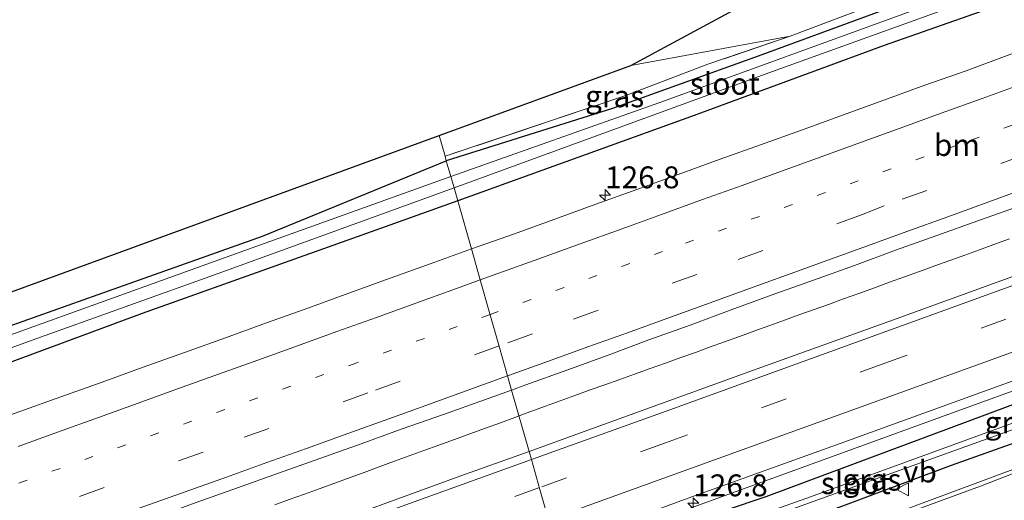
# Model space of a CAD drawing. Units: metres. Extents: x 220000 to 227663, y 518750 to 525002.
# Drawn here: x 220911 to 221024, y 521911 to 521966 of the extents above; entities that cross this region are included whole.
import ezdxf
from ezdxf.enums import TextEntityAlignment as Align

# ---------------------------------------------------------------- set-up
doc = ezdxf.new("R2010")
doc.units = ezdxf.units.M
for name, pattern in [('IE-TERREINAFSCHEIDING', [10, 8, -2]), ('VW-1-3_STREEP', [4, 1, -3]), ('VW-3-9_STREEP', [12, 3, -9])]:
    doc.linetypes.add(name, pattern=pattern)
doc.layers.get('0').update_dxf_attribs({"lineweight": 25})
for name, color, linetype, lineweight in [('B-ME-AM-KILOMETR-S-B1', 7, 'Continuous', 18), ('B-ME-BV-GELEIDECONSTRUCTIE-GELEIDERAIL-L-B1', 213, 'BV-GELEIDERAIL', 18), ('B-ME-GR-BOMENSTRUIKEN-GV-B6', 93, 'Continuous', 18), ('B-ME-GW-INSTEEKWATERGANG-L-B1', 10, 'Continuous', 25), ('B-ME-IE-GRASLAND-GV-B6', 93, 'Continuous', 18), ('B-ME-IE-HULPGEOMETRIE-L-B1', 53, 'Continuous', 18), ('B-ME-IE-TERREINAFSCHEIDING-RASTERHEKWERK-L-B1', 8, 'IE-TERREINAFSCHEIDING', 18), ('B-ME-KG-KADASTRAAL-OPNAMEDTMGRENS-L-B1', 10, 'Continuous', 25), ('B-ME-OG-WATER-GV-B6', 153, 'Continuous', 18), ('B-ME-VH-VERH_SOORT-BITUMEN-GV-B6', 8, 'IE-TERREINAFSCHEIDING-NATUURLIJK-HOUTWAL', 18), ('B-ME-VW-MARKERING-13STREEP-045-L-B1', 255, 'VW-1-3_STREEP', 18), ('B-ME-VW-MARKERING-39STREEP-015-L-B1', 255, 'VW-3-9_STREEP', 18), ('B-ME-VW-MARKERING-STREEP-015-L-B1', 7, 'Continuous', 18), ('B-ME-VW-MEUBILAIR_WEGMEUBILAIR-VERKEERSBORD-S-B1', 8, 'Continuous', 18)]:
    doc.layers.add(name, color=color, linetype=linetype, lineweight=lineweight)
doc.styles.add('NLCS-ISO', font='NLCS-ISO.TTF')
doc.linetypes.add('BV-GELEIDERAIL', pattern='A,10,-3,[108,NLCS.SHX,S=1,R=0,X=0,Y=0],-3', length=16)
doc.linetypes.add('IE-TERREINAFSCHEIDING-NATUURLIJK-HOUTWAL', pattern='A,7,-1.5,[67,NLCS.SHX,S=0.75,R=45,X=0,Y=0],-1.5,7,-1.5,[70,NLCS.SHX,S=0.75,R=0,X=0,Y=0],-1.5', length=20)

# ---------------------------------------------------------------- blocks, each defined once
blk = doc.blocks.new('verkeersbord')
for p, q in [((0, 0.75), (-0.75, -0.625)), ((0.75, -0.625), (0, 0.75)), ((-0.75, -0.625), (0.75, -0.625))]:
    blk.add_line(p, q)
blk = doc.blocks.new('hecto')
for p, q in [((0, 0.625), (-0.625, 0)), ((0, -0.625), (0, 0.625)), ((-0.625, 0), (0.625, 0)), ((0.625, 0), (0, -0.625))]:
    blk.add_line(p, q)

msp = doc.modelspace()

# ---------------------------------------------------------------- linework, layer by layer
at = {"layer": 'B-ME-BV-GELEIDECONSTRUCTIE-GELEIDERAIL-L-B1'}
for points in [[(221024.3116, 521940.7258, 5.1728), (221022.5458, 521940.0859, 5.1769), (221020.8941, 521939.4942, 5.1853), (221019.2078, 521938.8822, 5.1949), (221017.4974, 521938.2584, 5.2011), (221015.7817, 521937.6371, 5.2046), (221014.0493, 521937.0101, 5.2087), (221012.3153, 521936.3879, 5.2125), (221010.6166, 521935.7755, 5.2152), (221008.9112, 521935.1583, 5.2157), (221007.109, 521934.5067, 5.2124), (221005.3597, 521933.8735, 5.2043), (221003.6433, 521933.2536, 5.1975), (221002.0019, 521932.6702, 5.1905), (221000.373, 521932.0775, 5.1813), (220998.5876, 521931.4366, 5.1752), (220996.9248, 521930.8338, 5.1688), (220995.2292, 521930.2172, 5.1645), (220993.4683, 521929.5811, 5.1584), (220991.7419, 521928.9552, 5.1535), (220990.0467, 521928.339, 5.1472), (220988.4149, 521927.754, 5.1404), (220986.7473, 521927.1606, 5.1376), (220984.9958, 521926.5458, 5.1332), (220983.2484, 521925.9209, 5.1288), (220981.4519, 521925.2828, 5.1241), (220979.7677, 521924.6786, 5.12), (220978.0669, 521924.068, 5.1134), (220976.3937, 521923.463, 5.1061), (220974.6373, 521922.8225, 5.1023), (220972.9511, 521922.2075, 5.1021), (220971.2718, 521921.605, 5.1045), (220969.4913, 521920.9537, 5.1071), (220968.2504, 521920.5015, 5.1078)], [(220972.8036, 521904.518, 4.9617), (220987.228, 521909.729, 4.971), (221016.0385, 521920.186, 5.0145), (221044.849, 521930.643, 5.058), (221065.85, 521937.504, 4.324)], [(220968.2504, 521920.5015, 5.1078), (220967.7564, 521920.3215, 5.1081), (220966.1295, 521919.7221, 5.1132), (220964.4157, 521919.0976, 5.1182), (220962.6356, 521918.4459, 5.125), (220960.8628, 521917.8085, 5.1297), (220959.0913, 521917.1662, 5.1342), (220957.3857, 521916.5466, 5.1359), (220955.6806, 521915.9234, 5.1376), (220954.006, 521915.3065, 5.1341), (220952.246, 521914.6576, 5.13), (220950.5633, 521914.0384, 5.1221), (220948.9378, 521913.4538, 5.1153), (220947.179, 521912.8093, 5.1065), (220945.4078, 521912.1692, 5.1008), (220943.7084, 521911.5475, 5.094), (220941.9865, 521910.9232, 5.0905), (220940.3325, 521910.3297, 5.0907)]]:
    msp.add_polyline3d(points, dxfattribs=at)
at = {"layer": 'B-ME-GR-BOMENSTRUIKEN-GV-B6'}
msp.add_polyline3d([(221177.671, 522034.74, 4.336), (221166.764, 522030.313, 4.27), (221157.492, 522026.301, 4.15), (221138.958, 522018.573, 4.144), (221120.977, 522010.921, 3.997), (221111.367, 522006.981, 4.117), (221092.937, 521999.341, 4.042), (221083.724, 521995.445, 3.913), (221074.618, 521991.9, 3.976), (221065.433, 521987.964, 3.826), (221046.195, 521980.437, 3.877), (221027.532, 521974.18, 3.871), (221008.563, 521967.423, 4.03), (220999.263, 521963.897, 4), (220981.03, 521960.578, 3.859), (221142.855, 522047.84, 3.634), (221162.825, 522054.611, 3.904), (221178.878, 522063.812, 3.958)], dxfattribs=at)
at = {"layer": 'B-ME-GW-INSTEEKWATERGANG-L-B1'}
for points in [[(221212.057, 522153.974, 3.976), (221223.219, 522118.75, 4.081), (221225.465, 522112.09, 4.021), (221225.21, 522110.573, 4.177), (221223.637, 522107.77, 4.276), (221218.089, 522097.128, 4.333), (221208.655, 522080.689, 4.318), (221200.107, 522066.484, 4.402), (221193.36, 522056.991, 4.456), (221190.816, 522051.236, 4.417), (221187.996, 522045.68, 4.36), (221183.613, 522040.674, 4.417), (221177.671, 522034.74, 4.336), (221173.847, 522032.339, 4.261), (221168.959, 522030.069, 4.177), (221155.341, 522024.561, 4.15), (221122.566, 522010.512, 4.012), (221101.619, 522001.981, 3.916), (221074.269, 521990.552, 3.814), (221050.748, 521981.755, 3.844), (221021.236, 521971.065, 3.847), (220995.598, 521961.614, 3.889), (220978.952, 521955.658, 3.841), (220959.938, 521949.679, 3.679)], [(221176.937, 522029.009, 3.964), (221156.722, 522020.721, 4.042), (221136.444, 522012.161, 3.967), (221114.926, 522003.134, 3.982), (221092.442, 521993.862, 3.94), (221073.281, 521986.057, 3.919), (221060.442, 521980.887, 3.916), (221034.889, 521971.598, 3.874), (221009.992, 521962.858, 3.847), (220988.261, 521954.843, 3.829), (220961.246, 521945.089, 3.679)], [(220714.911, 521855.257, 3.571), (220740.771, 521863.694, 3.541), (220747.646, 521866.31, 3.676), (220754.826, 521869.041, 3.583), (220769.068, 521874.38, 3.622), (220785.777, 521881.891, 3.718), (220799.127, 521886.996, 3.628), (220819.184, 521895.948, 3.574), (220832.018, 521901.795, 3.622), (220841.978, 521906.204, 3.628), (220851.691, 521909.861, 3.562), (220868.15, 521915.819, 3.562), (220877.446, 521919.352, 3.61), (220892.587, 521924.587, 3.598), (220908.085, 521930.097, 3.607), (220920.151, 521934.361, 3.64), (220938.92, 521941.062, 3.664), (220959.938, 521949.679, 3.679)], [(220961.246, 521945.089, 3.679), (220951.334, 521941.552, 3.664), (220925.165, 521932.212, 3.658), (220903.427, 521924.151, 3.73), (220883.261, 521916.96, 3.715), (220870.163, 521912.398, 3.754), (220856.295, 521907.604, 3.772), (220843.659, 521902.494, 3.805), (220822.653, 521893.39, 3.733), (220808.424, 521886.671, 3.763), (220790.602, 521877.646, 4.006), (220768.704, 521868.713, 4.051), (220754.142, 521863.029, 4.12), (220718.239, 521850.239, 3.97), (220692.406, 521841.335, 3.952), (220658.278, 521829.4, 3.916), (220623.873, 521817.18, 3.967)], [(220974.412, 521898.873, 3.955), (220997.73, 521907.409, 4.003), (221017.7, 521914.875, 4.033), (221037.402, 521921.89, 4.126), (221040.693, 521923.022, 4.126), (221042.909, 521924.046, 4.126), (221043.602, 521924.791, 4.126), (221043.992, 521925.367, 4.126), (221044.058, 521926.15, 4.126), (221043.629, 521926.974, 4.126), (221042.837, 521927.328, 4.126), (221042.122, 521927.513, 4.126), (221041.278, 521927.543, 4.126), (221040.372, 521927.516, 4.126), (221039.247, 521927.174, 4.126), (221024.35, 521921.663, 4.096), (220996.46, 521911.234, 3.973), (220973.121, 521903.404, 4.066)]]:
    msp.add_polyline3d(points, dxfattribs=at)
at = {"layer": 'B-ME-IE-GRASLAND-GV-B6'}
for points in [[(221177.227, 522032.344, 2.959), (221172.709, 522030.186, 2.959), (221162.582, 522026.135, 2.959), (221145.832, 522019.072, 2.959), (221118.876, 522007.992, 2.959), (221078.415, 521991.22, 2.959), (221056.74, 521982.886, 2.959), (221037.378, 521975.578, 2.959), (221022.737, 521970.305, 2.734), (220984.364, 521956.339, 2.734), (220960.456, 521947.862, 2.734), (220959.938, 521949.679, 3.679), (220978.952, 521955.658, 3.841), (220995.598, 521961.614, 3.889), (221021.236, 521971.065, 3.847), (221050.748, 521981.755, 3.844), (221074.269, 521990.552, 3.814), (221101.619, 522001.981, 3.916), (221122.566, 522010.512, 4.012), (221155.341, 522024.561, 4.15), (221168.959, 522030.069, 4.177), (221173.847, 522032.339, 4.261), (221177.671, 522034.74, 4.336)], [(221176.937, 522029.009, 3.964), (221156.722, 522020.721, 4.042), (221136.444, 522012.161, 3.967), (221114.926, 522003.134, 3.982), (221092.442, 521993.862, 3.94), (221073.281, 521986.057, 3.919), (221060.442, 521980.887, 3.916), (221034.889, 521971.598, 3.874), (221009.992, 521962.858, 3.847), (220988.261, 521954.843, 3.829), (220961.246, 521945.089, 3.679), (220960.819, 521946.588, 2.734), (220997.227, 521959.872, 2.734), (221023.261, 521969.29, 2.734), (221059.595, 521982.642, 2.917), (221076.163, 521988.792, 2.95), (221078.553, 521989.888, 2.959), (221105.782, 522001.073, 2.959), (221131.146, 522011.627, 2.959), (221148.8, 522019.049, 2.959), (221166.577, 522026.599, 2.959), (221173.66, 522029.458, 2.959), (221177.852, 522030.894, 2.959)], [(221179.735, 521993.014, 4.769), (221162.831, 521986.821, 4.802), (221145.932, 521980.613, 4.76), (221129.028, 521974.418, 4.721), (221112.113, 521968.257, 4.71), (221095.095, 521962.064, 4.731), (221078.168, 521955.94, 4.731), (221063.14, 521950.45, 4.716), (221044.365, 521943.554, 4.69), (221029.321, 521938.108, 4.665), (221010.516, 521931.299, 4.665), (220995.463, 521925.875, 4.656), (220976.658, 521919.064, 4.633), (220969.406, 521916.4447, 4.6272)], [(221038.1483, 521966.8342, 4.2719), (221033.4555, 521965.1105, 4.2613), (221028.7676, 521963.3705, 4.2634), (221024.0567, 521961.6947, 4.2557), (221019.3641, 521959.9681, 4.2565), (221014.6446, 521958.3164, 4.2454), (221009.9512, 521956.5922, 4.2356), (221005.2463, 521954.8985, 4.2374), (221000.5494, 521953.1855, 4.2429), (220995.8476, 521951.4836, 4.2436), (220991.1336, 521949.8164, 4.233), (220986.4424, 521948.0865, 4.2373), (220981.7384, 521946.3915, 4.2267), (220977.0359, 521944.6925, 4.2203), (220972.3332, 521942.9945, 4.2267), (220967.6307, 521941.2955, 4.2055), (220962.9167, 521939.6273, 4.1919), (220962.8126, 521939.5898, 4.192), (220961.246, 521945.089, 3.679), (220988.261, 521954.843, 3.829), (221009.992, 521962.858, 3.847), (221034.889, 521971.598, 3.874)], [(221021.236, 521971.065, 3.847), (220995.598, 521961.614, 3.889), (220978.952, 521955.658, 3.841), (220959.938, 521949.679, 3.679), (220959.794, 521950.184, 3.643), (220980.45, 521957.134, 3.991), (220989.843, 521960.697, 4.033), (220999.263, 521963.897, 4), (221008.563, 521967.423, 4.03)], [(220999.263, 521963.897, 4), (220989.843, 521960.697, 4.033), (220980.45, 521957.134, 3.991), (220959.794, 521950.184, 3.643), (220959.1163, 521952.5628, 3.6119), (220981.03, 521960.578, 3.859), (220999.263, 521963.897, 4)], [(220959.938, 521949.679, 3.679), (220938.92, 521941.062, 3.664), (220920.151, 521934.361, 3.64), (220908.085, 521930.097, 3.607), (220892.587, 521924.587, 3.598), (220877.446, 521919.352, 3.61), (220868.15, 521915.819, 3.562), (220851.691, 521909.861, 3.562), (220841.978, 521906.204, 3.628), (220832.018, 521901.795, 3.622), (220819.184, 521895.948, 3.574), (220799.127, 521886.996, 3.628), (220785.777, 521881.891, 3.718), (220769.068, 521874.38, 3.622), (220754.826, 521869.041, 3.583), (220747.646, 521866.31, 3.676), (220744.85, 521871.531, 3.886), (220878.986, 521923.159, 3.697), (220882.581, 521924.569, 3.697), (220959.1163, 521952.5628, 3.6119), (220959.794, 521950.184, 3.643), (220959.938, 521949.679, 3.679)], [(220841.978, 521906.204, 3.628), (220851.691, 521909.861, 3.562), (220868.15, 521915.819, 3.562), (220877.446, 521919.352, 3.61), (220892.587, 521924.587, 3.598), (220908.085, 521930.097, 3.607), (220920.151, 521934.361, 3.64), (220938.92, 521941.062, 3.664), (220959.938, 521949.679, 3.679), (220960.456, 521947.862, 2.734), (220936.794, 521939.369, 2.734), (220908.516, 521929.185, 2.734), (220881.707, 521919.653, 2.734), (220860.141, 521911.835, 2.734), (220847.943, 521907.461, 2.734)], [(220716.136, 521851.361, 2.734), (220732.418, 521857.382, 2.734), (220753.704, 521864.888, 2.734), (220760.284, 521867.755, 2.734), (220767.923, 521871.215, 2.734), (220783.734, 521877.638, 2.734), (220802.666, 521885.8, 2.734), (220821.675, 521894.83, 2.734), (220842.576, 521903.56, 2.734), (220845.33, 521904.773, 2.734), (220857.044, 521909.276, 2.734), (220864.476, 521911.803, 2.734), (220872.699, 521914.769, 2.734), (220882.825, 521918.422, 2.734), (220894.995, 521922.757, 2.734), (220912.598, 521929.146, 2.734), (220933.871, 521936.762, 2.734), (220960.819, 521946.588, 2.734)], [(220960.819, 521946.588, 2.734), (220961.246, 521945.089, 3.679), (220951.334, 521941.552, 3.664), (220925.165, 521932.212, 3.658), (220903.427, 521924.151, 3.73), (220883.261, 521916.96, 3.715), (220870.163, 521912.398, 3.754), (220856.295, 521907.604, 3.772), (220843.659, 521902.494, 3.805), (220822.653, 521893.39, 3.733), (220808.424, 521886.671, 3.763), (220790.602, 521877.646, 4.006), (220768.704, 521868.713, 4.051), (220754.142, 521863.029, 4.12), (220718.239, 521850.239, 3.97)], [(220718.239, 521850.239, 3.97), (220754.142, 521863.029, 4.12), (220768.704, 521868.713, 4.051), (220790.602, 521877.646, 4.006), (220808.424, 521886.671, 3.763), (220822.653, 521893.39, 3.733), (220843.659, 521902.494, 3.805), (220856.295, 521907.604, 3.772), (220870.163, 521912.398, 3.754), (220883.261, 521916.96, 3.715), (220903.427, 521924.151, 3.73), (220925.165, 521932.212, 3.658), (220951.334, 521941.552, 3.664), (220961.246, 521945.089, 3.679), (220962.8126, 521939.5898, 4.192)], [(220969.406, 521916.4447, 4.6272), (220967.4086, 521923.4565, 4.573), (220969.0237, 521924.0359, 4.5723), (220973.7285, 521925.7316, 4.5617), (220978.4315, 521927.4287, 4.5735), (220983.1121, 521929.1873, 4.5841), (220987.8206, 521930.8704, 4.5841), (220992.5074, 521932.6132, 4.6068), (220997.1948, 521934.353, 4.6363), (221001.9069, 521936.0262, 4.6193), (221006.623, 521937.6864, 4.6168), (221011.3097, 521939.4302, 4.6324), (221016.0195, 521941.1088, 4.6203), (221020.722, 521942.8064, 4.6245), (221025.4294, 521944.4926, 4.614)], [(220962.8126, 521939.5898, 4.192), (220958.2126, 521937.9343, 4.1973), (220953.5122, 521936.2283, 4.1994), (220948.8097, 521934.5293, 4.1974), (220944.1084, 521932.8284, 4.1847), (220939.3982, 521931.1483, 4.1847), (220934.7056, 521929.4234, 4.1777), (220930.0014, 521927.7294, 4.1692), (220925.2891, 521926.0562, 4.1735), (220920.59, 521924.3493, 4.1502), (220915.8829, 521922.6632, 4.1459), (220911.1717, 521920.9923, 4.1355), (220906.46, 521919.3203, 4.125)], [(221024.35, 521921.663, 4.096), (220996.46, 521911.234, 3.973), (220973.121, 521903.404, 4.066), (220972.5025, 521905.5751, 4.3623), (220988.025, 521911.238, 4.378), (221004.96, 521917.335, 4.4), (221021.875, 521923.49, 4.416), (221036.925, 521928.921, 4.431)], [(220907.809, 521902.1799, 4.4983), (220912.5148, 521903.8689, 4.5151), (220917.2246, 521905.5485, 4.514), (220921.9336, 521907.228, 4.5284), (220926.6458, 521908.9006, 4.5347), (220931.349, 521910.5971, 4.5326), (220936.0588, 521912.2751, 4.5453), (220940.7711, 521913.9456, 4.5538), (220945.4818, 521915.6243, 4.5659), (220950.1892, 521917.3103, 4.5659), (220954.894, 521919.0014, 4.5723), (220959.6077, 521920.6689, 4.5681), (220964.3172, 521922.3474, 4.5744), (220967.4086, 521923.4565, 4.573), (220969.406, 521916.4447, 4.6272)], [(221030.022, 521921.617, 2.968), (221001.595, 521911.238, 2.944), (220973.713, 521901.325, 2.944), (220973.121, 521903.404, 4.066), (220996.46, 521911.234, 3.973), (221024.35, 521921.663, 4.096)], [(220974.412, 521898.873, 3.955), (220973.951, 521900.49, 2.944), (220998.592, 521909.542, 2.962), (221032.552, 521921.761, 2.998)], [(221037.402, 521921.89, 4.126), (221017.7, 521914.875, 4.033), (220997.73, 521907.409, 4.003), (220974.412, 521898.873, 3.955)], [(220974.412, 521898.873, 3.955), (220997.73, 521907.409, 4.003), (221017.7, 521914.875, 4.033), (221037.402, 521921.89, 4.126)], [(220969.406, 521916.4447, 4.6272), (220961.61, 521913.629, 4.621), (220942.811, 521906.801, 4.607), (220927.809, 521901.372, 4.59), (220910.881, 521895.253, 4.583), (220893.956, 521889.126, 4.554), (220875.149, 521882.319, 4.546), (220860.084, 521876.929, 4.546), (220841.252, 521870.196, 4.529), (220826.183, 521864.817, 4.53), (220807.349, 521858.087, 4.511), (220792.284, 521852.699, 4.495), (220773.442, 521845.993, 4.462), (220758.377, 521840.602, 4.458), (220739.55, 521833.856, 4.458), (220724.479, 521828.482, 4.472), (220705.61, 521821.85, 4.463)], [(221032.278, 521917.208, 4.228), (221012.509, 521909.827, 4.261), (220993.989, 521903.041, 4.252), (220987.103, 521900.726, 4.241), (220976.716, 521897.023, 4.223), (220975.7581, 521896.6339, 4.2224), (220975.123, 521896.376, 4.222), (220974.412, 521898.873, 3.955)]]:
    msp.add_polyline3d(points, dxfattribs=at)
at = {"layer": 'B-ME-IE-HULPGEOMETRIE-L-B1'}
msp.add_polyline3d([(220959.1163, 521952.5628, 3.6119), (220959.794, 521950.184, 3.643), (220959.938, 521949.679, 3.679), (220960.456, 521947.862, 2.734), (220960.819, 521946.588, 2.734), (220961.246, 521945.089, 3.679), (220962.8126, 521939.5898, 4.192), (220963.8223, 521936.0452, 4.3712), (220964.9231, 521932.1812, 4.4694), (220965.9493, 521928.579, 4.5538), (220966.9507, 521925.0639, 4.6352), (220967.4086, 521923.4565, 4.573), (220969.406, 521916.4447, 4.6272), (220969.6749, 521915.5008, 4.5965), (220970.6453, 521912.0946, 4.5158), (220971.6357, 521908.618, 4.4394)], dxfattribs=at)
at = {"layer": 'B-ME-IE-TERREINAFSCHEIDING-RASTERHEKWERK-L-B1'}
msp.add_polyline3d([(221166.764, 522030.313, 4.27), (221157.492, 522026.301, 4.15), (221138.958, 522018.573, 4.144), (221120.977, 522010.921, 3.997), (221111.367, 522006.981, 4.117), (221092.937, 521999.341, 4.042), (221083.724, 521995.445, 3.913), (221074.618, 521991.9, 3.976), (221065.433, 521987.964, 3.826), (221046.195, 521980.437, 3.877), (221027.532, 521974.18, 3.871), (221008.563, 521967.423, 4.03), (220999.263, 521963.897, 4), (220989.843, 521960.697, 4.033), (220980.45, 521957.134, 3.991), (220959.794, 521950.184, 3.643)], dxfattribs=at)
at = {"layer": 'B-ME-KG-KADASTRAAL-OPNAMEDTMGRENS-L-B1'}
msp.add_polyline3d([(220000, 521619.7439, 3.233), (220142.9256, 521667.2366, 3.3724), (220271.3453, 521709.9091, 3.3461), (220368.429, 521742.169, 3.4), (220520.935, 521790.472, 3.457), (220522.708, 521796.213, 3.001), (220524.813, 521791.03, 3.514), (220620.6347, 521829.4409, 3.5866), (220638.846, 521836.741, 3.376), (220640.244, 521835.985, 2.734), (220635.861, 521850.511, 2.734), (220638.663, 521848.901, 3.544), (220744.85, 521871.531, 3.886), (220878.986, 521923.159, 3.697), (220882.581, 521924.569, 3.697), (220959.1163, 521952.5628, 3.6119), (220981.03, 521960.578, 3.859), (221142.855, 522047.84, 3.634), (221162.825, 522054.611, 3.904), (221178.878, 522063.812, 3.958)], dxfattribs=at)
at = {"layer": 'B-ME-OG-WATER-GV-B6'}
for points in [[(221023.261, 521969.29, 2.734), (220997.227, 521959.872, 2.734), (220960.819, 521946.588, 2.734), (220960.456, 521947.862, 2.734), (220984.364, 521956.339, 2.734), (221022.737, 521970.305, 2.734), (221023.261, 521969.29, 2.734)], [(220847.943, 521907.461, 2.734), (220860.141, 521911.835, 2.734), (220881.707, 521919.653, 2.734), (220908.516, 521929.185, 2.734), (220936.794, 521939.369, 2.734), (220960.456, 521947.862, 2.734), (220960.819, 521946.588, 2.734), (220933.871, 521936.762, 2.734), (220912.598, 521929.146, 2.734), (220894.995, 521922.757, 2.734), (220882.825, 521918.422, 2.734), (220872.699, 521914.769, 2.734), (220864.476, 521911.803, 2.734), (220857.044, 521909.276, 2.734), (220845.33, 521904.773, 2.734)], [(220973.951, 521900.49, 2.944), (220973.713, 521901.325, 2.944), (221001.595, 521911.238, 2.944), (221030.022, 521921.617, 2.968), (221039.274, 521924.956, 3.076), (221039.957, 521924.898, 3.076), (221039.891, 521924.588, 3.076), (221032.552, 521921.761, 2.998), (220998.592, 521909.542, 2.962), (220973.951, 521900.49, 2.944)]]:
    msp.add_polyline3d(points, dxfattribs=at)
at = {"layer": 'B-ME-VH-VERH_SOORT-BITUMEN-GV-B6'}
for points in [[(221025.4294, 521944.4926, 4.614), (221020.722, 521942.8064, 4.6245), (221016.0195, 521941.1088, 4.6203), (221011.3097, 521939.4302, 4.6324), (221006.623, 521937.6864, 4.6168), (221001.9069, 521936.0262, 4.6193), (220997.1948, 521934.353, 4.6363), (220992.5074, 521932.6132, 4.6068), (220987.8206, 521930.8704, 4.5841), (220983.1121, 521929.1873, 4.5841), (220978.4315, 521927.4287, 4.5735), (220973.7285, 521925.7316, 4.5617), (220969.0237, 521924.0359, 4.5723), (220967.4086, 521923.4565, 4.573), (220966.9507, 521925.0639, 4.6352), (220965.9493, 521928.579, 4.5538), (220964.9231, 521932.1812, 4.4694), (220963.8223, 521936.0452, 4.3712), (220962.8126, 521939.5898, 4.192), (220962.9167, 521939.6273, 4.1919), (220967.6307, 521941.2955, 4.2055), (220972.3332, 521942.9945, 4.2267), (220977.0359, 521944.6925, 4.2203), (220981.7384, 521946.3915, 4.2267), (220986.4424, 521948.0865, 4.2373), (220991.1336, 521949.8164, 4.233), (220995.8476, 521951.4836, 4.2436), (221000.5494, 521953.1855, 4.2429), (221005.2463, 521954.8985, 4.2374), (221009.9512, 521956.5922, 4.2356), (221014.6446, 521958.3164, 4.2454), (221019.3641, 521959.9681, 4.2565), (221024.0567, 521961.6947, 4.2557)], [(220906.46, 521919.3203, 4.125), (220911.1717, 521920.9923, 4.1355), (220915.8829, 521922.6632, 4.1459), (220920.59, 521924.3493, 4.1502), (220925.2891, 521926.0562, 4.1735), (220930.0014, 521927.7294, 4.1692), (220934.7056, 521929.4234, 4.1777), (220939.3982, 521931.1483, 4.1847), (220944.1084, 521932.8284, 4.1847), (220948.8097, 521934.5293, 4.1974), (220953.5122, 521936.2283, 4.1994), (220958.2126, 521937.9343, 4.1973), (220962.8126, 521939.5898, 4.192)], [(220962.8126, 521939.5898, 4.192), (220963.8223, 521936.0452, 4.3712), (220964.9231, 521932.1812, 4.4694), (220965.9493, 521928.579, 4.5538), (220966.9507, 521925.0639, 4.6352), (220967.4086, 521923.4565, 4.573), (220964.3172, 521922.3474, 4.5744), (220959.6077, 521920.6689, 4.5681), (220954.894, 521919.0014, 4.5723), (220950.1892, 521917.3103, 4.5659), (220945.4818, 521915.6243, 4.5659), (220940.7711, 521913.9456, 4.5538), (220936.0588, 521912.2751, 4.5453), (220931.349, 521910.5971, 4.5326), (220926.6458, 521908.9006, 4.5347), (220921.9336, 521907.228, 4.5284), (220917.2246, 521905.5485, 4.514), (220912.5148, 521903.8689, 4.5151), (220907.809, 521902.1799, 4.4983)], [(221036.925, 521928.921, 4.431), (221021.875, 521923.49, 4.416), (221004.96, 521917.335, 4.4), (220988.025, 521911.238, 4.378), (220972.5025, 521905.5751, 4.3623), (220971.6357, 521908.618, 4.4394), (220970.6453, 521912.0946, 4.5158), (220969.6749, 521915.5008, 4.5965), (220969.406, 521916.4447, 4.6272), (220976.658, 521919.064, 4.633), (220995.463, 521925.875, 4.656), (221010.516, 521931.299, 4.665), (221029.321, 521938.108, 4.665)], [(220705.61, 521821.85, 4.463), (220724.479, 521828.482, 4.472), (220739.55, 521833.856, 4.458), (220758.377, 521840.602, 4.458), (220773.442, 521845.993, 4.462), (220792.284, 521852.699, 4.495), (220807.349, 521858.087, 4.511), (220826.183, 521864.817, 4.53), (220841.252, 521870.196, 4.529), (220860.084, 521876.929, 4.546), (220875.149, 521882.319, 4.546), (220893.956, 521889.126, 4.554), (220910.881, 521895.253, 4.583), (220927.809, 521901.372, 4.59), (220942.811, 521906.801, 4.607), (220961.61, 521913.629, 4.621), (220969.406, 521916.4447, 4.6272)], [(220969.406, 521916.4447, 4.6272), (220969.6749, 521915.5008, 4.5965), (220970.6453, 521912.0946, 4.5158), (220971.6357, 521908.618, 4.4394), (220972.5025, 521905.5751, 4.3623), (220969.235, 521904.383, 4.359), (220954.186, 521898.95, 4.34), (220935.372, 521892.167, 4.336), (220920.302, 521886.699, 4.328), (220897.734, 521878.534, 4.295), (220878.916, 521871.756, 4.297), (220863.872, 521866.309, 4.285), (220845.021, 521859.629, 4.282), (220829.972, 521854.197, 4.271), (220812.7761, 521848.0575, 4.26), (220811.136, 521847.472, 4.259), (220796.072, 521842.078, 4.23), (220777.251, 521835.314, 4.224), (220762.149, 521830.026, 4.212), (220743.301, 521823.339, 4.208), (220728.218, 521818, 4.228), (220709.378, 521811.285, 4.226)], [(221012.509, 521909.827, 4.261), (221032.278, 521917.208, 4.228)]]:
    msp.add_polyline3d(points, dxfattribs=at)
at = {"layer": 'B-ME-VW-MARKERING-13STREEP-045-L-B1'}
for points in [[(220964.9473, 521932.0963, 4.4422), (220987.2771, 521940.2653, 4.4804), (221006.0954, 521947.039, 4.4817), (221019.9125, 521952.0392, 4.49), (221038.7194, 521958.8441, 4.4895), (221057.522, 521965.661, 4.52), (221071.6842, 521970.8466, 4.53)], [(220964.9473, 521932.0963, 4.4422), (220949.6986, 521926.5593, 4.4162), (220930.8389, 521919.8986, 4.4017), (220912.0112, 521913.1509, 4.3707), (220893.2045, 521906.3455, 4.3577), (220878.5252, 521901.0792, 4.3686), (220865.6271, 521896.4372, 4.3714), (220839.5637, 521887.2387, 4.391), (220833.1542, 521884.953, 4.3527), (220826.1116, 521882.4414, 4.3724), (220822.5903, 521881.1857, 4.3381), (220812.0265, 521877.4184, 4.3798), (220808.2749, 521876.0722, 4.3619), (220804.5232, 521874.726, 4.3904), (220800.7716, 521873.3798, 4.3632), (220793.2684, 521870.6874, 4.3382), (220778.2619, 521865.3025, 4.3683), (220774.5103, 521863.9563, 4.3297), (220767.007, 521861.2639, 4.3481)]]:
    msp.add_polyline3d(points, dxfattribs=at)
at = {"layer": 'B-ME-VW-MARKERING-39STREEP-015-L-B1'}
for points in [[(221310.1645, 522054.6693, 4.7755), (221307.7865, 522053.7816, 4.774), (221289.034, 522046.8284, 4.7651), (221270.2929, 522039.8437, 4.7649), (221251.5314, 522032.9146, 4.7324), (221232.7722, 522025.9792, 4.7142), (221214.0194, 522019.0266, 4.7102), (221211.7165, 522018.174, 4.7125), (221195.2632, 522012.0832, 4.688), (221176.5011, 522005.1559, 4.6873), (221157.7297, 521998.2539, 4.6753), (221138.9463, 521991.3849, 4.67), (221120.158, 521984.5295, 4.6553), (221101.3688, 521977.6764, 4.628), (221082.5736, 521970.8395, 4.6053), (221063.7771, 521964.0065, 4.5964), (221044.9774, 521957.182, 4.5767), (221026.1744, 521950.3665, 4.57), (221009.9909, 521944.5074, 4.57), (221007.3978, 521943.4786, 4.5681), (220988.5887, 521936.6799, 4.5681), (220969.7856, 521929.8648, 4.5305), (220965.9721, 521928.499, 4.5259)], [(221313.7566, 522037.7443, 4.7715), (221291.0128, 522029.3351, 4.7553), (221268.269, 522020.926, 4.739), (221245.4865, 522012.5365, 4.723), (221222.704, 522004.147, 4.707), (221197.974, 521995.045, 4.685), (221173.244, 521985.943, 4.663), (221157.6305, 521980.16, 4.6515), (221142.017, 521974.377, 4.64), (221113.7145, 521964.1305, 4.6335), (221085.412, 521953.884, 4.627), (221060.3045, 521944.7653, 4.5982), (221035.197, 521935.6465, 4.5695), (221010.0895, 521926.5278, 4.5408), (220984.982, 521917.409, 4.512), (220970.5858, 521912.3034, 4.4985)], [(220965.9721, 521928.499, 4.5259), (220950.9563, 521923.1212, 4.5077), (220932.1321, 521916.3636, 4.4883), (220913.3071, 521909.6083, 4.4584), (220894.4813, 521902.8554, 4.4406), (220866.9531, 521892.9983, 4.4569), (220840.9308, 521883.665, 4.4761)], [(220970.5858, 521912.3034, 4.4985), (220940.321, 521901.57, 4.47), (220921.0715, 521894.613, 4.4597), (220893.69, 521884.717, 4.445), (220871.0975, 521876.4777, 4.4259), (220844.018, 521866.602, 4.403), (220822.0033, 521858.6983, 4.3858), (220795.405, 521849.149, 4.365), (220768.12, 521839.4835, 4.348), (220740.835, 521829.818, 4.331), (220723.0685, 521823.4775, 4.3425), (220705.302, 521817.137, 4.354), (220693.4193, 521812.8452, 4.3925), (220681.5366, 521808.5533, 4.4309), (220680.631, 521808.2314, 4.4299), (220671.414, 521804.926, 4.364), (220648.909, 521796.975, 4.37), (220630.8799, 521790.6435, 4.3722)]]:
    msp.add_polyline3d(points, dxfattribs=at)
at = {"layer": 'B-ME-VW-MARKERING-STREEP-015-L-B1'}
for points in [[(221313.418, 522041.251, 4.865), (221272.225, 522025.996, 4.842), (221235.794, 522012.548, 4.795), (221180.482, 521992.196, 4.747), (221164.618, 521986.374, 4.745), (221133.605, 521975.018, 4.712), (221106.021, 521964.951, 4.672), (221086.533, 521957.842, 4.707), (221063.815, 521949.588, 4.689), (220985.081, 521921.057, 4.606), (220969.6749, 521915.5008, 4.5965)], [(220963.8223, 521936.0452, 4.3712), (220965.8208, 521936.7665, 4.3715), (220970.5239, 521938.4639, 4.3802), (220975.2269, 521940.1613, 4.3894), (220979.93, 521941.8588, 4.4007), (220984.5388, 521943.5225, 4.4105), (220989.2401, 521945.2246, 4.4134), (220993.7534, 521946.8586, 4.417), (220998.2667, 521948.4927, 4.4226), (221002.78, 521950.1267, 4.4198), (221007.2934, 521951.7607, 4.4203), (221011.8152, 521953.3982, 4.4168), (221016.5159, 521955.1021, 4.4171), (221021.2166, 521956.8061, 4.4163), (221025.8133, 521958.4731, 4.4183), (221028.383, 521959.3628, 4.3952), (221037.3706, 521962.6203, 4.4036), (221056.1663, 521969.4564, 4.42)], [(221127.867, 521965.342, 4.554), (221099.75, 521955.064, 4.548), (221080.727, 521948.137, 4.586), (221020.974, 521926.463, 4.499), (220971.6357, 521908.618, 4.4394)], [(221127.9081, 521965.1303, 4.54), (221122.2252, 521962.8889, 4.54), (221112.9566, 521959.0208, 4.5202), (221103.831, 521954.9285, 4.51), (221094.7216, 521950.6036, 4.5065), (221090.2143, 521948.367, 4.5068), (221085.7732, 521946.0266, 4.5), (221081.3201, 521943.553, 4.48), (221077.3196, 521941.2394, 4.4419), (221073.0281, 521938.6571, 4.4132), (221053.985, 521927.162, 4.324), (221047.546, 521923.745, 4.285), (221042.008, 521920.981, 4.273), (221036.442, 521918.456, 4.264), (221021.027, 521912.456, 4.355), (221013.02, 521909.53, 4.342), (220999.21, 521904.553, 4.318), (220975.218, 521896.041, 4.249)], [(221026.6689, 521946.6789, 4.6723), (221021.9682, 521944.975, 4.6744), (221017.2675, 521943.2711, 4.6749), (221012.6017, 521941.5793, 4.679), (221008.0893, 521939.9428, 4.6759), (221003.5477, 521938.2985, 4.6731), (220998.8462, 521936.5967, 4.6743), (220994.1848, 521934.9096, 4.6758), (220989.6711, 521933.2765, 4.6708), (220985.1575, 521931.6434, 4.6617), (220980.6438, 521930.0103, 4.6506), (220976.1302, 521928.3773, 4.6426), (220971.6165, 521926.7442, 4.6373), (220967.0494, 521925.0993, 4.6353), (220966.9507, 521925.0639, 4.6352)], [(220963.8223, 521936.0452, 4.3712), (220961.1178, 521935.0691, 4.3707), (220956.4631, 521933.3912, 4.3699), (220951.9467, 521931.7657, 4.3628), (220947.4303, 521930.1403, 4.3583), (220942.9139, 521928.5148, 4.3553), (220938.3975, 521926.8893, 4.3502), (220933.8811, 521925.2638, 4.3392), (220929.2244, 521923.5873, 4.3247), (220924.7089, 521921.9594, 4.3095), (220920.1934, 521920.3315, 4.302), (220915.4919, 521918.6381, 4.2927), (220910.9749, 521917.0144, 4.2875)], [(220966.9507, 521925.0639, 4.6352), (220962.5314, 521923.4784, 4.6306), (220958.0133, 521921.8575, 4.6231), (220953.3676, 521920.1811, 4.6147), (220948.6651, 521918.4823, 4.6114), (220943.9625, 521916.7835, 4.6093), (220939.4039, 521915.1557, 4.6017), (220934.7951, 521913.51, 4.5906), (220930.0892, 521911.8203, 4.5773), (220925.4872, 521910.1669, 4.5644), (220920.815, 521908.4864, 4.5499), (220916.2966, 521906.8665, 4.5395), (220911.7782, 521905.2467, 4.534), (220907.2598, 521903.6268, 4.5347)], [(220969.6749, 521915.5008, 4.5965), (220862.321, 521876.784, 4.53), (220827.559, 521864.28, 4.512), (220795.873, 521852.919, 4.472), (220779.589, 521847.104, 4.444), (220756.402, 521838.854, 4.431), (220668.413, 521807.624, 4.446), (220648.006, 521800.411, 4.44), (220629.9763, 521794.0655, 4.4346)]]:
    msp.add_polyline3d(points, dxfattribs=at)

# ---------------------------------------------------------------- block references
at = {"layer": 'B-ME-AM-KILOMETR-S-B1', "rotation": 90}
for p in [(220978.0862, 521945.7421, 4.2447), (220988.167, 521910.524, 4.309)]:
    msp.add_blockref('hecto', p, dxfattribs=at)
at = {"layer": 'B-ME-VW-MEUBILAIR_WEGMEUBILAIR-VERKEERSBORD-S-B1', "rotation": 90}
msp.add_blockref('verkeersbord', (221012.139, 521912.113, 4.108), dxfattribs=at)

# ---------------------------------------------------------------- texts
at = {"layer": 'B-ME-AM-KILOMETR-S-B1', "ltscale": 0.2, "style": 'NLCS-ISO'}
for p in [(220978.0862, 521945.7421, 4.2447), (220988.167, 521910.524, 4.309)]:
    msp.add_text('126.8', height=2.5, dxfattribs=at).set_placement(p, align=Align.BOTTOM_LEFT)
at = {"layer": 'B-ME-IE-GRASLAND-GV-B6', "ltscale": 0.2, "style": 'NLCS-ISO'}
for p in [(220979.1896, 521957.0405), (221024.8622, 521919.757), (221008.5895, 521913.208)]:
    msp.add_text('gras', height=2.5, dxfattribs=at).set_placement(p, align=Align.MIDDLE_CENTER)
at = {"layer": 'B-ME-OG-WATER-GV-B6', "ltscale": 0.2, "style": 'NLCS-ISO'}
for p in [(220991.7836, 521958.4753), (221006.7536, 521912.8139)]:
    msp.add_text('sloot', height=2.5, dxfattribs=at).set_placement(p, align=Align.MIDDLE_CENTER)
at = {"layer": 'B-ME-VW-MARKERING-13STREEP-045-L-B1', "ltscale": 0.2, "style": 'NLCS-ISO'}
msp.add_text('bm', height=2.5, dxfattribs=at).set_placement((221018.3164, 521951.4696), align=Align.MIDDLE_CENTER)
at = {"layer": 'B-ME-VW-MEUBILAIR_WEGMEUBILAIR-VERKEERSBORD-S-B1', "ltscale": 0.2, "style": 'NLCS-ISO'}
msp.add_text('vb', height=2.5, dxfattribs=at).set_placement((221012.139, 521912.113, 4.108), align=Align.BOTTOM_LEFT)

doc.saveas('drawing.dxf')
